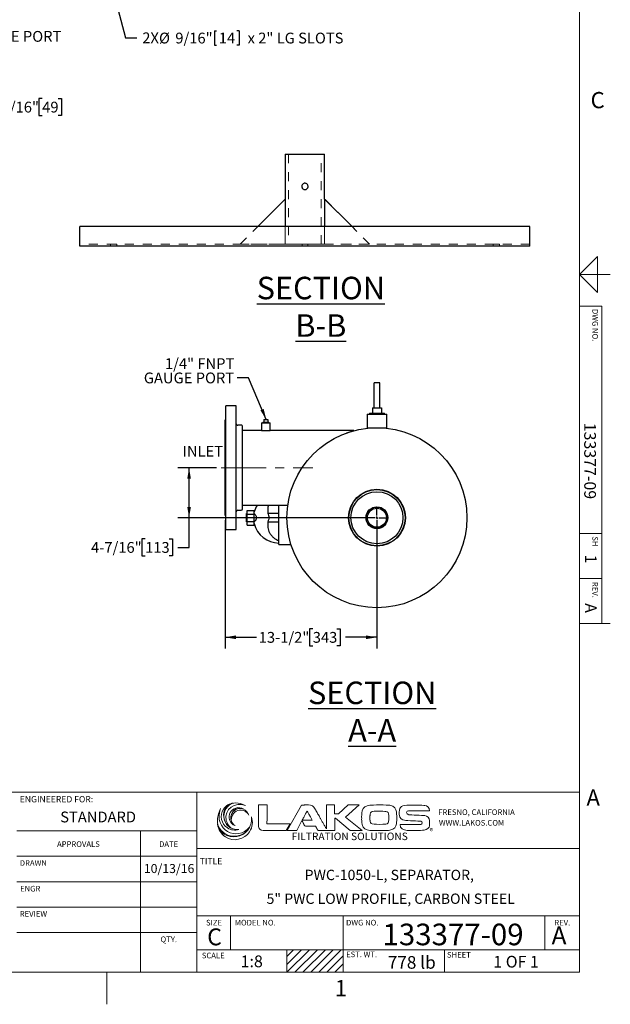
# Model space of a CAD drawing. Units: inches. Extents: x 0.1 to 22.1, y 0.1 to 17.1.
# Drawn here: x 15.2 to 21.8, y 0.1 to 11.1 of the extents above; entities that cross this region are included whole.
import ezdxf

# ---------------------------------------------------------------- set-up
doc = ezdxf.new("R2010")
doc.units = ezdxf.units.IN
doc.header["$MEASUREMENT"] = 0
doc.linetypes.add('CENTERX2', pattern=[0.8, 0.5, -0.1, 0.1, -0.1])
doc.linetypes.add('HIDDEN', pattern=[0.075, 0.05, -0.025])
doc.layers.add('7', color=7, linetype='Continuous', lineweight=25)
doc.layers.add('SLD-0', color=7, linetype='Continuous')
doc.styles.add('SLDTEXTSTYLE0', font='TXT', dxfattribs={"width": 0.75})
doc.styles.add('SLDTEXTSTYLE1', font='TXT', dxfattribs={"width": 0.605})
doc.styles.add('SLDTEXTSTYLE2', font='TXT', dxfattribs={"width": 0.8625})
doc.styles.add('SLDTEXTSTYLE4', font='TXT', dxfattribs={"width": 0.85})
doc.styles.add('SLDTEXTSTYLE5', font='TXT', dxfattribs={"width": 0.666667})
doc.styles.add('SLDTEXTSTYLE6', font='TXT', dxfattribs={"width": 0.692308})
doc.dimstyles.new('SLDDIMSTYLE0', dxfattribs={"dimtxt": 0.12, "dimasz": 0.12, "dimexe": 0, "dimexo": 0.0625, "dimgap": 0.03, "dimtad": 0, "dimtih": 1, "dimtoh": 1, "dimdec": 6, "dimlfac": 8, "dimrnd": 1e-09, "dimzin": 12, "dimdsep": 46, "dimlunit": 5, "dimtxsty": 'SLDTEXTSTYLE0', "dimsah": 1, "dimcen": 0.09, "dimadec": 0, "dimazin": 3, "dimtfac": 1, "dimtofl": 0, "dimtmove": 0, "dimatfit": 3, "dimfxl": 0, "dimfrac": 2, "dimtolj": 1, "dimtzin": 12, "dimarcsym": 0})
doc.dimstyles.new('SLDDIMSTYLE2', dxfattribs={"dimtxt": 0.12, "dimasz": 0.12, "dimexe": 0, "dimexo": 0.0625, "dimgap": 0.03, "dimtad": 0, "dimtih": 1, "dimtoh": 1, "dimdec": 6, "dimlfac": 8, "dimrnd": 1e-09, "dimzin": 12, "dimdsep": 46, "dimlunit": 5, "dimtxsty": 'SLDTEXTSTYLE0', "dimsah": 1, "dimcen": 0.09, "dimadec": 0, "dimazin": 3, "dimtfac": 1, "dimtmove": 0, "dimatfit": 0, "dimfxl": 0, "dimfrac": 2, "dimtolj": 1, "dimtzin": 12, "dimarcsym": 0})
doc.dimstyles.new('SLDDIMSTYLE3', dxfattribs={"dimtxt": 0.18, "dimasz": 0.12, "dimexe": 0, "dimexo": 0.0625, "dimgap": 0, "dimtad": 0, "dimtih": 1, "dimtoh": 1, "dimdec": 0, "dimrnd": 1e-09, "dimzin": 0, "dimdsep": 46, "dimlunit": 5, "dimtxsty": 'Standard', "dimsah": 1, "dimcen": 0.09, "dimadec": 0, "dimazin": 0, "dimtfac": 0.12, "dimtdec": 0, "dimtofl": 0, "dimtmove": 0, "dimatfit": 3, "dimfxl": 0, "dimfrac": 2, "dimtolj": 1, "dimtzin": 0, "dimarcsym": 0})
doc.dimstyles.new('SLDDIMSTYLE4', dxfattribs={"dimtxt": 0.12, "dimasz": 0.12, "dimexe": 0, "dimexo": 0.0625, "dimgap": 0.03, "dimtad": 0, "dimtih": 1, "dimtoh": 1, "dimlfac": 8, "dimrnd": 1e-09, "dimzin": 12, "dimdsep": 46, "dimlunit": 5, "dimtxsty": 'SLDTEXTSTYLE0', "dimsah": 1, "dimcen": 0, "dimadec": 0, "dimazin": 3, "dimtfac": 1, "dimtofl": 0, "dimtmove": 0, "dimatfit": 3, "dimfxl": 0, "dimfrac": 2, "dimtolj": 1, "dimtzin": 12, "dimarcsym": 0})

# ---------------------------------------------------------------- blocks, each defined once
blk = doc.blocks.new('SW_NOTE_0')
at = {"layer": 'SLD-0', "color": 0, "insert": (0, 0.081), "char_height": 0.0625, "attachment_point": 1, "style": 'SLDTEXTSTYLE1'}
blk.add_mtext('FRESNO, CALIFORNIA', dxfattribs=at)
blk = doc.blocks.new('SW_NOTE_0_1')
at = {"layer": 'SLD-0', "color": 0, "insert": (0, 0.081), "char_height": 0.0625, "attachment_point": 1, "style": 'SLDTEXTSTYLE1'}
blk.add_mtext('WWW.LAKOS.COM', dxfattribs=at)
blk = doc.blocks.new('SW_NOTE_0_2')
at = {"layer": 'SLD-0', "color": 0, "insert": (0, 0.107), "char_height": 0.08333, "attachment_point": 1, "style": 'SLDTEXTSTYLE1'}
blk.add_mtext('FILTRATION SOLUTIONS', dxfattribs=at)
blk = doc.blocks.new('SW_NOTE_0_3')
at = {"color": 0, "linetype": 'Continuous', "lineweight": 18, "insert": (0, 0.081), "char_height": 0.0625, "attachment_point": 1, "style": 'SLDTEXTSTYLE1'}
blk.add_mtext('®', dxfattribs=at)
blk = doc.blocks.new('LAKOS TITLE')
at = {"color": 7, "linetype": 'Continuous', "lineweight": 18}
for p, q in [((0.594, 0.408), (0.499, 0.408)), ((0.977, 0.407), (0.818, 0.124)), ((1.254, 0.408), (1.254, 0.141)), ((1.344, 0.408), (1.254, 0.408)), ((1.344, 0.309), (1.344, 0.408)), ((1.495, 0.408), (1.387, 0.309)), ((1.467, 0.271), (1.617, 0.408)), ((1.617, 0.408), (1.495, 0.408)), ((2.164, 0.344), (2.4, 0.344)), ((0.923, 0.124), (0.982, 0.234)), ((1.096, 0.238), (0.984, 0.238)), ((1.387, 0.309), (1.344, 0.309)), ((1.346, 0.263), (1.353, 0.263)), ((1.346, 0.124), (1.346, 0.263)), ((1.353, 0.263), (1.517, 0.123)), ((1.649, 0.123), (1.467, 0.271)), ((1.645, 0.258), (1.645, 0.258)), ((1.737, 0.258), (1.737, 0.258)), ((1.947, 0.256), (1.947, 0.256)), ((1.947, 0.256), (1.947, 0.256)), ((1.947, 0.256), (1.947, 0.256)), ((2.036, 0.256), (2.036, 0.256)), ((2.036, 0.256), (2.036, 0.256)), ((0.551, 0.124), (0.806, 0.124)), ((0.85, 0.2), (0.593, 0.2)), ((0.806, 0.124), (0.85, 0.2)), ((0.818, 0.124), (0.923, 0.124)), ((1.16, 0.124), (1.346, 0.124)), ((1.517, 0.123), (1.649, 0.123))]:
    blk.add_line(p, q, dxfattribs=at)
at = {"color": 8, "linetype": 'Continuous', "lineweight": 0}
for points, degree in [([(0.356, 0.403), (0.195, 0.478), (0.086, 0.392), (0.116, 0.253)], 3), ([(0.141, 0.237), (0.114, 0.364), (0.237, 0.443), (0.356, 0.403)], 3), ([(0.077, 0.37), (-0.077, 0.037), (0.314, -0.035), (0.401, 0.164)], 3), ([(0.109, 0.361), (0.064, 0.291), (0.084, 0.198), (0.154, 0.153)], 3), ([(0.183, 0.159), (0.114, 0.204), (0.093, 0.297), (0.138, 0.367)], 3), ([(0.219, 0.429), (0.175, 0.424), (0.135, 0.4), (0.109, 0.361)], 3), ([(0.138, 0.367), (0.158, 0.397), (0.187, 0.418), (0.219, 0.429)], 3), ([(0.246, 0.374), (0.191, 0.357), (0.161, 0.299), (0.178, 0.244)], 3), ([(0.196, 0.234), (0.179, 0.289), (0.21, 0.347), (0.265, 0.364)], 3), ([(0.392, 0.296), (0.348, 0.392), (0.247, 0.398), (0.202, 0.314)], 3), ([(0.208, 0.294), (0.235, 0.345), (0.298, 0.365), (0.349, 0.338)], 3), ([(0.335, 0.361), (0.309, 0.378), (0.277, 0.384), (0.246, 0.374)], 3), ([(0.265, 0.364), (0.288, 0.372), (0.313, 0.37), (0.335, 0.361)], 3), ([(0.349, 0.338), (0.368, 0.328), (0.382, 0.313), (0.392, 0.296)], 3), ([(0.356, 0.403), (0.356, 0.403), (0.356, 0.403), (0.356, 0.403)], 3), ([(0.499, 0.408), (0.499, 0.191), (0.499, 0.169)], 2), ([(0.593, 0.2), (0.594, 0.398), (0.594, 0.408)], 2), ([(1.053, 0.408), (1.026, 0.408), (0.977, 0.407)], 2), ([(0.984, 0.238), (1.035, 0.333), (1.036, 0.337)], 2), ([(1.036, 0.337), (1.038, 0.341), (1.04, 0.342), (1.041, 0.338)], 3), ([(1.041, 0.338), (1.042, 0.337), (1.069, 0.288), (1.096, 0.238)], 3), ([(1.128, 0.362), (1.11, 0.395), (1.09, 0.408), (1.053, 0.408)], 3), ([(1.254, 0.141), (1.152, 0.319), (1.128, 0.362)], 2), ([(1.645, 0.258), (1.645, 0.279), (1.644, 0.314), (1.651, 0.341)], 3), ([(1.651, 0.341), (1.663, 0.385), (1.693, 0.399), (1.735, 0.405)], 3), ([(1.735, 0.405), (1.758, 0.409), (1.933, 0.409), (1.959, 0.405)], 3), ([(1.783, 0.338), (1.75, 0.335), (1.742, 0.327), (1.739, 0.307)], 3), ([(1.903, 0.337), (1.89, 0.339), (1.803, 0.34), (1.783, 0.338)], 3), ([(1.944, 0.309), (1.941, 0.333), (1.915, 0.336), (1.903, 0.337)], 3), ([(1.959, 0.405), (2.01, 0.398), (2.026, 0.359), (2.031, 0.333)], 3), ([(2.031, 0.333), (2.035, 0.307), (2.036, 0.257), (2.036, 0.256)], 3), ([(2.076, 0.381), (2.069, 0.374), (2.057, 0.333), (2.06, 0.305)], 3), ([(2.146, 0.406), (2.11, 0.404), (2.09, 0.395), (2.076, 0.381)], 3), ([(2.169, 0.299), (2.131, 0.303), (2.141, 0.344), (2.164, 0.344)], 3), ([(2.348, 0.402), (2.329, 0.406), (2.182, 0.409), (2.146, 0.406)], 3), ([(2.4, 0.344), (2.399, 0.386), (2.367, 0.397), (2.348, 0.402)], 3), ([(0.116, 0.253), (0.126, 0.207), (0.156, 0.171), (0.195, 0.151)], 3), ([(0.195, 0.151), (0.168, 0.172), (0.149, 0.202), (0.141, 0.237)], 3), ([(0.178, 0.244), (0.187, 0.213), (0.21, 0.19), (0.237, 0.178)], 3), ([(0.202, 0.314), (0.187, 0.285), (0.187, 0.252), (0.199, 0.225)], 3), ([(0.199, 0.225), (0.194, 0.247), (0.197, 0.272), (0.208, 0.294)], 3), ([(0.238, 0.178), (0.218, 0.191), (0.203, 0.21), (0.196, 0.234)], 3), ([(0.392, 0.296), (0.393, 0.294), (0.393, 0.294), (0.392, 0.296)], 3), ([(0.421, 0.275), (0.426, 0.232), (0.417, 0.188), (0.392, 0.149)], 3), ([(0.4, 0.111), (0.432, 0.162), (0.438, 0.222), (0.421, 0.275)], 3), ([(0.421, 0.275), (0.421, 0.275), (0.421, 0.275), (0.421, 0.275)], 3), ([(0.982, 0.234), (0.997, 0.205), (1.006, 0.185)], 2), ([(1.651, 0.19), (1.644, 0.218), (1.645, 0.252), (1.645, 0.258)], 3), ([(1.739, 0.307), (1.737, 0.29), (1.737, 0.258)], 2), ([(1.737, 0.258), (1.737, 0.241), (1.739, 0.224)], 2), ([(1.739, 0.224), (1.742, 0.205), (1.75, 0.197), (1.783, 0.194)], 3), ([(1.903, 0.194), (1.915, 0.196), (1.941, 0.199), (1.944, 0.222)], 3), ([(1.947, 0.256), (1.947, 0.257), (1.948, 0.286), (1.944, 0.309)], 3), ([(1.944, 0.222), (1.948, 0.246), (1.947, 0.256), (1.947, 0.256)], 3), ([(2.036, 0.256), (2.036, 0.256), (2.035, 0.224), (2.031, 0.198)], 3), ([(2.06, 0.305), (2.065, 0.25), (2.093, 0.242), (2.122, 0.238)], 3), ([(2.122, 0.238), (2.15, 0.234), (2.283, 0.229), (2.302, 0.228)], 3), ([(2.346, 0.29), (2.315, 0.292), (2.196, 0.297), (2.169, 0.299)], 3), ([(2.302, 0.228), (2.318, 0.227), (2.323, 0.192), (2.302, 0.192)], 3), ([(2.399, 0.235), (2.399, 0.264), (2.376, 0.288), (2.346, 0.29)], 3), ([(2.399, 0.177), (2.4, 0.194), (2.4, 0.206), (2.399, 0.235)], 3), ([(0.124, 0.091), (0.085, 0.116), (0.058, 0.153), (0.045, 0.194)], 3), ([(0.045, 0.194), (0.051, 0.138), (0.082, 0.086), (0.132, 0.053)], 3), ([(0.392, 0.149), (0.334, 0.059), (0.214, 0.033), (0.124, 0.091)], 3), ([(0.132, 0.053), (0.222, -0.005), (0.342, 0.021), (0.4, 0.111)], 3), ([(0.154, 0.153), (0.193, 0.128), (0.239, 0.123), (0.28, 0.136)], 3), ([(0.28, 0.136), (0.247, 0.133), (0.213, 0.14), (0.183, 0.159)], 3), ([(0.237, 0.178), (0.238, 0.178), (0.238, 0.178), (0.238, 0.178)], 3), ([(0.28, 0.136), (0.281, 0.136), (0.281, 0.136), (0.28, 0.136)], 3), ([(0.499, 0.169), (0.499, 0.146), (0.518, 0.124), (0.551, 0.124)], 3), ([(1.006, 0.185), (1.01, 0.176), (1.019, 0.172), (1.022, 0.172)], 3), ([(1.022, 0.172), (1.029, 0.172), (1.109, 0.173), (1.132, 0.174)], 3), ([(1.132, 0.174), (1.148, 0.144), (1.16, 0.124)], 2), ([(1.735, 0.126), (1.693, 0.132), (1.663, 0.146), (1.651, 0.19)], 3), ([(1.959, 0.127), (1.933, 0.123), (1.758, 0.123), (1.735, 0.126)], 3), ([(1.783, 0.194), (1.803, 0.192), (1.89, 0.192), (1.903, 0.194)], 3), ([(2.031, 0.198), (2.026, 0.172), (2.01, 0.134), (1.959, 0.127)], 3), ([(2.071, 0.192), (2.072, 0.139), (2.106, 0.132), (2.151, 0.126)], 3), ([(2.302, 0.192), (2.281, 0.192), (2.071, 0.192)], 2), ([(2.151, 0.126), (2.188, 0.122), (2.303, 0.123), (2.338, 0.128)], 3), ([(2.338, 0.128), (2.373, 0.133), (2.399, 0.159), (2.399, 0.177)], 3)]:
    blk.add_open_spline(points, degree=degree, dxfattribs=at)
blk.add_open_spline([(0.401, 0.164), (0.265, -0.007), (-0.011, 0.132), (0.078, 0.37), (0.078, 0.37), (0.078, 0.37), (0.077, 0.37)], degree=3, knots=[1, 1, 1, 1, 2, 2, 2, 3, 3, 3, 3], dxfattribs=at)
at = {"color": 7, "linetype": 'Continuous', "lineweight": 18}
blk.add_blockref('SW_NOTE_0_3', (2.399, 0.067), dxfattribs=at)
at = {"layer": 'SLD-0', "color": 7}
for name, p in [('SW_NOTE_0', (2.496, 0.278)), ('SW_NOTE_0_1', (2.503, 0.16)), ('SW_NOTE_0_2', (0.866, -0.006))]:
    blk.add_blockref(name, p, dxfattribs=at)
blk = doc.blocks.new('_D_4')
at = {"layer": '7', "color": 7}
for p, q in [((15.48, 10.187), (15.444, 10.187)), ((15.444, 10.187), (15.444, 9.997)), ((15.658, 10.187), (15.694, 10.187)), ((15.694, 10.187), (15.694, 9.997)), ((14.767, 10.092), (14.642, 10.092)), ((14.642, 10.092), (14.642, 9.752)), ((15.444, 9.997), (15.48, 9.997)), ((15.694, 9.997), (15.658, 9.997)), ((12.253, 9.752), (14.767, 9.752)), ((13.623, 9.509), (14.767, 9.509)), ((14.642, 9.509), (14.642, 9.189))]:
    blk.add_line(p, q, dxfattribs=at)
for points in [[(14.642, 9.752), (14.662, 9.872), (14.622, 9.872)], [(14.642, 9.509), (14.622, 9.389), (14.662, 9.389)]]:
    blk.add_solid(points, dxfattribs=at)
at = {"layer": '7', "color": 7, "char_height": 0.12, "attachment_point": 1, "style": 'SLDTEXTSTYLE0'}
for s, insert in [('1-15/16"', (14.791, 10.151)), ('49', (15.48, 10.151))]:
    blk.add_mtext(s, dxfattribs=dict(at, insert=insert))
blk = doc.blocks.new('_D_6')
at = {"layer": '7', "color": 7}
for p, q in [((17.512, 5.504), (17.512, 4.077)), ((19.199, 5.48), (19.199, 4.077)), ((18.486, 4.297), (18.45, 4.297)), ((18.45, 4.297), (18.45, 4.106)), ((18.752, 4.297), (18.789, 4.297)), ((18.789, 4.297), (18.789, 4.106)), ((17.512, 4.202), (17.862, 4.202)), ((19.199, 4.202), (18.85, 4.202)), ((18.45, 4.106), (18.486, 4.106)), ((18.789, 4.106), (18.752, 4.106))]:
    blk.add_line(p, q, dxfattribs=at)
for points in [[(17.512, 4.202), (17.632, 4.182), (17.632, 4.222)], [(19.199, 4.202), (19.079, 4.222), (19.079, 4.182)]]:
    blk.add_solid(points, dxfattribs=at)
at = {"layer": '7', "color": 7, "char_height": 0.12, "attachment_point": 1, "style": 'SLDTEXTSTYLE0'}
for s, insert in [('13-1/2"', (17.886, 4.261)), ('343', (18.486, 4.261))]:
    blk.add_mtext(s, dxfattribs=dict(at, insert=insert))
blk = doc.blocks.new('_D_7')
at = {"layer": '7', "color": 7}
for p, q in [((17.418, 6.085), (16.987, 6.085)), ((17.112, 5.53), (17.112, 6.085)), ((19.149, 5.53), (16.987, 5.53)), ((17.112, 5.201), (17.112, 5.53)), ((16.624, 5.296), (16.587, 5.296)), ((16.587, 5.296), (16.587, 5.105)), ((16.89, 5.296), (16.926, 5.296)), ((16.926, 5.296), (16.926, 5.105)), ((16.987, 5.201), (17.112, 5.201)), ((16.587, 5.105), (16.624, 5.105)), ((16.926, 5.105), (16.89, 5.105))]:
    blk.add_line(p, q, dxfattribs=at)
for points in [[(17.112, 6.085), (17.092, 5.965), (17.132, 5.965)], [(17.112, 5.53), (17.132, 5.65), (17.092, 5.65)]]:
    blk.add_solid(points, dxfattribs=at)
at = {"layer": '7', "color": 7, "char_height": 0.12, "attachment_point": 1, "style": 'SLDTEXTSTYLE0'}
for s, insert in [('4-7/16"', (16.023, 5.26)), ('113', (16.624, 5.26))]:
    blk.add_mtext(s, dxfattribs=dict(at, insert=insert))
blk = doc.blocks.new('SW_NOTE_0_9')
at = {"layer": '7', "color": 0, "char_height": 0.12, "attachment_point": 3, "style": 'SLDTEXTSTYLE0'}
for s, insert in [('1/4" FNPT', (-0.031, 0.219)), ('GAUGE PORT', (-0.033, 0.06))]:
    blk.add_mtext(s, dxfattribs=dict(at, insert=insert))
blk = doc.blocks.new('SW_CENTERMARKSYMBOL_1')
at = {"layer": '7', "color": 0}
for p, q in [((0, 0.025), (0, 0.118)), ((-0.025, 0), (-0.118, 0)), ((0, 0), (-0.013, 0)), ((0, 0), (0, 0.012)), ((0, 0), (0, -0.013)), ((0, 0), (0.012, 0)), ((0.025, 0), (0.118, 0)), ((0, -0.025), (0, -0.118))]:
    blk.add_line(p, q, dxfattribs=at)
blk = doc.blocks.new('_D_9')
at = {"layer": '7'}
for p, q in [((16.283, 11.325), (16.405, 10.859)), ((17.393, 10.94), (17.393, 10.778)), ((17.393, 10.94), (17.418, 10.94)), ((17.668, 10.94), (17.644, 10.94)), ((17.668, 10.94), (17.668, 10.778)), ((16.405, 10.859), (16.53, 10.859)), ((17.393, 10.778), (17.418, 10.778)), ((17.668, 10.778), (17.644, 10.778))]:
    blk.add_line(p, q, dxfattribs=at)
blk.add_solid([(16.283, 11.325), (16.294, 11.204), (16.333, 11.214)], dxfattribs=at)
at = {"layer": '7', "char_height": 0.12, "attachment_point": 1}
for s, insert, style in [('2X', (16.592, 10.92), 'SLDTEXTSTYLE0'), ('%%c', (16.778, 10.918), 'SLDTEXTSTYLE0'), ('9/16"', (16.959, 10.918), 'SLDTEXTSTYLE0'), ('14', (17.442, 10.918), 'SLDTEXTSTYLE0'), ('x 2" LG SLOTS', (17.762, 10.918), 'SLDTEXTSTYLE6')]:
    blk.add_mtext(s, dxfattribs=dict(at, insert=insert, style=style))

msp = doc.modelspace()

# ---------------------------------------------------------------- linework, layer by layer
at = {"color": 7, "linetype": 'Continuous', "lineweight": 25}
for p, q in [((18.18044795, 9.56963571), (18.18044795, 9.06963571)), ((18.18044795, 9.56963571), (18.61794795, 9.56963571)), ((18.61794795, 9.06963571), (18.61794795, 9.56963571)), ((17.87544795, 8.76463571), (18.18044795, 9.06963571)), ((18.18044795, 9.06963571), (18.18044795, 8.76463571)), ((18.92294795, 8.76463571), (18.61794795, 9.06963571)), ((18.61794795, 9.06963571), (18.61794795, 8.76463571)), ((20.89919795, 8.76463571), (15.89919795, 8.76463571)), ((15.89919795, 8.54588571), (15.89919795, 8.76463571)), ((20.89919795, 8.54588571), (20.89919795, 8.76463571)), ((20.89919795, 8.54588571), (15.89919795, 8.54588571)), ((19.23059693, 7.03013429), (19.16809693, 7.03013429)), ((19.16809693, 6.78013432), (19.16809693, 7.03013429)), ((19.23059693, 6.78013432), (19.23059693, 7.03013429)), ((17.63684692, 6.77232191), (17.51965941, 6.77232191)), ((17.51965941, 5.39732176), (17.51965941, 6.77232191)), ((17.63684692, 5.39732176), (17.63684692, 6.77232191)), ((19.08997193, 6.67857176), (19.08997193, 6.53013419)), ((19.11715943, 6.68969688), (19.11715943, 6.67857176)), ((19.14856568, 6.75219669), (19.14856568, 6.68969688)), ((19.14856568, 6.75219669), (19.25012817, 6.75219669)), ((19.16809693, 6.75219684), (19.16809693, 6.78013432)), ((19.23059693, 6.75219684), (19.23059693, 6.78013432)), ((19.25012817, 6.75219669), (19.25012817, 6.68969688)), ((19.28153443, 6.67857176), (19.28153443, 6.68969688)), ((19.30872193, 6.53013419), (19.30872193, 6.67857176)), ((17.51965941, 6.61607165), (17.51184686, 6.61607165)), ((17.51184686, 5.55357169), (17.51184686, 6.61607165)), ((17.91809696, 6.58482175), (17.91809696, 6.49888429)), ((17.93122186, 6.59019672), (17.93122186, 6.58482175)), ((17.94153446, 6.62144678), (17.94153446, 6.59019658)), ((17.94153446, 6.62144678), (17.98840939, 6.62144678)), ((17.98840939, 6.62144678), (17.98840939, 6.59019658)), ((17.99872192, 6.58482175), (17.99872192, 6.59019672)), ((18.01184689, 6.49888429), (18.01184689, 6.58482175)), ((17.69153433, 6.55747811), (17.65247188, 6.55747811)), ((17.70715943, 5.6277906), (17.70715943, 6.54185316)), ((17.91809696, 6.49888429), (17.70715943, 6.49888429)), ((18.94087077, 6.49888429), (18.01184689, 6.49888429)), ((18.94130024, 6.49598516), (18.94130024, 6.49888399)), ((19.19153443, 5.84263436), (19.19153443, 5.84253675)), ((19.20715943, 5.84253675), (19.20715943, 5.84263436)), ((17.65247188, 5.61216543), (17.69153433, 5.61216543)), ((17.70715943, 5.67075936), (18.20928398, 5.67075936)), ((17.75840945, 5.57072923), (17.75840945, 5.61132419)), ((17.75840945, 5.61132419), (17.83653436, 5.61132419)), ((17.83653436, 5.57072923), (17.83653436, 5.61132419)), ((18.11028439, 5.53013435), (18.11028439, 5.67075933)), ((19.15715942, 5.64364156), (19.15715942, 5.64113781)), ((19.16333858, 5.644367), (19.16310738, 5.64567819)), ((19.16333858, 5.644367), (19.19411383, 5.6497935)), ((19.19153443, 5.64888436), (19.19153443, 5.64862703)), ((19.19411383, 5.6497935), (19.19388262, 5.65110472)), ((19.20715943, 5.64862703), (19.20715943, 5.64888436)), ((19.24153442, 5.64113781), (19.24153442, 5.64364156)), ((17.51184686, 5.55357169), (17.51965941, 5.55357169)), ((17.75840945, 5.57700928), (17.7484094, 5.57700928)), ((17.7484094, 5.48325927), (17.7484094, 5.57700928)), ((17.7484094, 5.48325927), (17.75840945, 5.48325927)), ((17.75840945, 5.57072923), (17.83653436, 5.57072923)), ((17.75840945, 5.48953939), (17.75840945, 5.57072923)), ((17.75840945, 5.48953939), (17.83653436, 5.48953939)), ((17.75840945, 5.44894436), (17.75840945, 5.48953939)), ((17.83653436, 5.48953939), (17.83653436, 5.57072923)), ((17.83653436, 5.44894436), (17.83653436, 5.48953939)), ((18.11028439, 5.57700928), (17.98844569, 5.57700928)), ((17.98880275, 5.48325927), (18.11028439, 5.48325927)), ((18.11028439, 5.23325937), (18.11028439, 5.53013435)), ((19.08511426, 5.49412597), (19.07968775, 5.52490121)), ((19.3135796, 5.56614267), (19.3190061, 5.53536741)), ((17.51965941, 5.39732176), (17.63684692, 5.39732176)), ((17.75840945, 5.44894436), (17.83653436, 5.44894436)), ((19.19153443, 5.41164158), (19.19153443, 5.41138428)), ((19.20715943, 5.41138428), (19.20715943, 5.41164158)), ((18.11028439, 5.23325929), (18.24443055, 5.23325929))]:
    msp.add_line(p, q, dxfattribs=at)
at = {"color": 7, "linetype": 'HIDDEN', "lineweight": 18}
for p, q in [((18.61794795, 9.56963571), (18.18044795, 9.56963571)), ((18.58044795, 9.56963571), (18.21794795, 9.56963571)), ((18.21794795, 9.56963571), (18.21794795, 8.56963571)), ((18.58044795, 8.56963571), (18.58044795, 9.56963571)), ((17.68044795, 8.56963571), (18.18044795, 9.06963571)), ((18.18044795, 9.06963571), (18.18044795, 8.56963571)), ((18.61794795, 9.06963571), (18.61794795, 8.56963571)), ((19.11794795, 8.56963571), (18.61794795, 9.06963571)), ((15.89919795, 8.76463571), (15.89919795, 8.75105739)), ((20.89919795, 8.76463571), (15.89919795, 8.76463571)), ((15.89919795, 8.76463571), (15.89919795, 8.75105739)), ((15.89919795, 8.54588571), (15.89919795, 8.76463571)), ((15.89919795, 8.59484783), (15.89919795, 8.75105739)), ((17.68044795, 8.56963571), (17.87544795, 8.76463571)), ((18.18044795, 8.76463571), (18.18044795, 8.56963571)), ((18.61794795, 8.76463571), (18.61794795, 8.56963571)), ((19.11794795, 8.56963571), (18.92294795, 8.76463571)), ((20.89919795, 8.76463571), (20.89919795, 8.75105739)), ((20.89919795, 8.76463571), (20.89919795, 8.75105739)), ((20.89919795, 8.54588571), (20.89919795, 8.76463571)), ((20.89919795, 8.59484783), (20.89919795, 8.75105739)), ((15.89919795, 8.56963571), (15.89919795, 8.59484783)), ((15.89919795, 8.56963571), (15.89919795, 8.59484783)), ((20.89919795, 8.56963571), (15.89919795, 8.56963571)), ((20.89919795, 8.54588571), (15.89919795, 8.54588571)), ((16.2390417, 8.54588571), (16.2390417, 8.56963571)), ((16.2390417, 8.56963571), (16.3093542, 8.56963571)), ((16.3093542, 8.56963571), (16.2390417, 8.56963571)), ((16.2390417, 8.54588571), (16.3093542, 8.54588571)), ((16.3093542, 8.54588571), (16.2390417, 8.54588571)), ((16.3093542, 8.54588571), (16.3093542, 8.56963571)), ((18.18044795, 8.56963571), (17.68044795, 8.56963571)), ((18.61794795, 8.56963571), (18.18044795, 8.56963571)), ((18.58044795, 8.56963571), (18.21794795, 8.56963571)), ((18.36794795, 8.56963571), (18.36794795, 8.54588571)), ((18.3681758, 8.56963571), (18.43022011, 8.56963571)), ((18.3681758, 8.54588571), (18.43022011, 8.54588571)), ((18.43044795, 8.54588571), (18.43044795, 8.56963571)), ((18.61794795, 8.56963571), (19.11794795, 8.56963571)), ((20.4890417, 8.54588571), (20.4890417, 8.56963571)), ((20.4890417, 8.56963571), (20.5593542, 8.56963571)), ((20.5593542, 8.56963571), (20.4890417, 8.56963571)), ((20.4890417, 8.54588571), (20.5593542, 8.54588571)), ((20.5593542, 8.54588571), (20.4890417, 8.54588571)), ((20.5593542, 8.54588571), (20.5593542, 8.56963571)), ((20.89919795, 8.56963571), (20.89919795, 8.59484783)), ((20.89919795, 8.56963571), (20.89919795, 8.59484783))]:
    msp.add_line(p, q, dxfattribs=at)
at = {"color": 7, "linetype": 'Continuous', "lineweight": 25, "flags": 128}
for points in [[(19.08997193, 6.67857176), (19.09018776, 6.6785719), (19.09190926, 6.6785719), (19.09532512, 6.67857161), (19.10038147, 6.67857205), (19.10699856, 6.67857205), (19.11507204, 6.6785719), (19.12447459, 6.67857176), (19.13505791, 6.6785719), (19.14665512, 6.67857176), (19.1590833, 6.6785719), (19.17214647, 6.67857176), (19.1856386, 6.67857161), (19.19934693, 6.6785719)], [(19.11715943, 6.68969688), (19.11765248, 6.68969688), (19.11983186, 6.68969688), (19.12370597, 6.68969673), (19.12919224, 6.68969703), (19.13617374, 6.68969659), (19.14450166, 6.68969688), (19.15399851, 6.68969703), (19.16446189, 6.68969688), (19.17566878, 6.68969688), (19.18738033, 6.68969659), (19.19934693, 6.68969688)], [(19.19934693, 6.68969688), (19.21131352, 6.68969659), (19.22302507, 6.68969688), (19.23423196, 6.68969688), (19.24469533, 6.68969703), (19.25419219, 6.68969688), (19.26252011, 6.68969659), (19.26950161, 6.68969703), (19.27498788, 6.68969673), (19.27886199, 6.68969688), (19.28104138, 6.68969688), (19.28153443, 6.68969688)], [(19.19934693, 6.6785719), (19.21305525, 6.67857161), (19.22654738, 6.67857176), (19.23961055, 6.6785719), (19.25203873, 6.67857176), (19.26363594, 6.6785719), (19.27421926, 6.67857176), (19.28362181, 6.6785719), (19.2916953, 6.67857205), (19.29831239, 6.67857205), (19.30336874, 6.67857161), (19.30678459, 6.6785719), (19.3085061, 6.6785719), (19.30872193, 6.67857176)], [(17.91809696, 6.58482175), (17.91899762, 6.58482175), (17.92166502, 6.58482175), (17.92599677, 6.58482189), (17.93182626, 6.58482204), (17.93892954, 6.58482175), (17.94703366, 6.58482189), (17.95582711, 6.58482175), (17.96497196, 6.5848216)], [(17.93122186, 6.59019672), (17.93127906, 6.59019702), (17.93263981, 6.59019687), (17.93574354, 6.59019687), (17.94042303, 6.59019672), (17.94642603, 6.59019687), (17.95342869, 6.59019672), (17.96105381, 6.59019687), (17.96888997, 6.59019687), (17.97651508, 6.59019672), (17.98351782, 6.59019687), (17.98952074, 6.59019672), (17.99420024, 6.59019687), (17.99730403, 6.59019687), (17.99866479, 6.59019702), (17.99872192, 6.59019672)], [(17.96497196, 6.5848216), (17.97411674, 6.58482175), (17.98291019, 6.58482189), (17.99101423, 6.58482175), (17.99811751, 6.58482204), (18.003947, 6.58482189), (18.00827875, 6.58482175), (18.01094622, 6.58482175), (18.01184689, 6.58482175)], [(17.91809696, 6.49888429), (17.91899762, 6.49888443), (17.92166502, 6.49888443), (17.92599677, 6.49888443), (17.93182626, 6.49888443), (17.93892954, 6.49888429), (17.94703366, 6.49888429), (17.95582711, 6.49888429), (17.96497196, 6.49888429)], [(17.96497196, 6.49888429), (17.97411674, 6.49888429), (17.98291019, 6.49888429), (17.99101423, 6.49888429), (17.99811751, 6.49888443), (18.003947, 6.49888443), (18.00827875, 6.49888443), (18.01094622, 6.49888443), (18.01184689, 6.49888429)], [(19.08997193, 6.53013419), (19.09018776, 6.53013434), (19.09190926, 6.53013434), (19.09532512, 6.53013419), (19.10038147, 6.53013434), (19.10699856, 6.53013419), (19.11507204, 6.53013434), (19.12447459, 6.53013434), (19.13505791, 6.53013434), (19.14665512, 6.53013419), (19.1590833, 6.53013448), (19.17214647, 6.53013419), (19.1856386, 6.53013434), (19.19934693, 6.53013434)], [(19.19934693, 6.53013434), (19.21305525, 6.53013434), (19.22654738, 6.53013419), (19.23961055, 6.53013448), (19.25203873, 6.53013419), (19.26363594, 6.53013434), (19.27421926, 6.53013434), (19.28362181, 6.53013434), (19.2916953, 6.53013419), (19.29831239, 6.53013434), (19.30336874, 6.53013419), (19.30678459, 6.53013434), (19.3085061, 6.53013434), (19.30872193, 6.53013419)], [(19.07968775, 5.52490121), (19.07961679, 5.52488871), (19.07940664, 5.52485159), (19.07906537, 5.52479153), (19.07860609, 5.52471051), (19.07837653, 5.52467005)], [(19.08511426, 5.49412597), (19.0850433, 5.49411345), (19.08483315, 5.49407638), (19.08449187, 5.49401627), (19.08403259, 5.49393527), (19.08380303, 5.49389479)], [(19.3135796, 5.56614267), (19.31365056, 5.56615514), (19.31386071, 5.56619224), (19.31420198, 5.5662524), (19.31466126, 5.56633341), (19.31489082, 5.56637389)], [(19.3190061, 5.53536741), (19.31907706, 5.53537995), (19.31928721, 5.53541698), (19.31962849, 5.53547713), (19.32008777, 5.53555817), (19.32031732, 5.53559863)]]:
    msp.add_lwpolyline(points, dxfattribs=at)
at = {"color": 7, "linetype": 'Continuous', "lineweight": 25}
for centre, radius in [((19.19934689, 5.53013429), 1.00000003), ((19.19934693, 5.53013432), 0.31640624), ((19.19934694, 5.5301342), 0.3125), ((19.1993469, 5.53013437), 0.28899996), ((19.19934693, 5.5301343), 0.12109375), ((19.19934693, 5.5301343), 0.11875), ((19.19934693, 5.53013431), 0.10546875)]:
    msp.add_circle(centre, radius, dxfattribs=at)
for centre, radius, start, end in [((17.65247169, 6.57310288), 0.01562476, 179.998228361, 270.000696025), ((17.69153442, 6.5418531), 0.01562501, 0.000222056, 90.000315753), ((17.65247162, 5.59654072), 0.0156247, 89.999074434, 180.000925566), ((17.69153411, 5.62779075), 0.01562533, 270.000831867, 359.999437036), ((18.1102807, 5.53013557), 0.28124615, 149.999838328, 166.738601026), ((18.11028446, 5.53013436), 0.28125011, 193.261492315, 269.99998625)]:
    msp.add_arc(centre, radius, start, end, dxfattribs=at)
for points, knots in [([(18.3640417, 9.21026071), (18.36442525, 9.21418542), (18.36519222, 9.22203359), (18.37116492, 9.23249827), (18.38000117, 9.24052241), (18.39111374, 9.2451676), (18.40309011, 9.24586864), (18.41456623, 9.24260934), (18.42433949, 9.23577728), (18.43136202, 9.22605393), (18.4347729, 9.21451719), (18.43417571, 9.20255599), (18.42971136, 9.19150937), (18.42185868, 9.18251205), (18.41141346, 9.17657408), (18.39958196, 9.17443812), (18.38778209, 9.17631541), (18.37726352, 9.18193758), (18.36919865, 9.19072887), (18.36471545, 9.20071418), (18.36423861, 9.20747071), (18.3640417, 9.21026071)], [0, 0, 0, 0, 0.0532149795, 0.1064132035, 0.1600452452, 0.2139685752, 0.2674249708, 0.3203933679, 0.3735942559, 0.4273936301, 0.4812392775, 0.5344856242, 0.5874275718, 0.6408284385, 0.6947390519, 0.7484203332, 0.8014993224, 0.8545327129, 0.9081384131, 0.9620671069, 1, 1, 1, 1]), ([(18.86627255, 6.47259723), (18.87331471, 6.47535916), (18.88692587, 6.48069744), (18.90630485, 6.48760473), (18.92095892, 6.49251517), (18.93075671, 6.49563855), (18.93618234, 6.49732743), (18.93937475, 6.49830195), (18.94076539, 6.49872237), (18.94086433, 6.49875229)], [0, 0, 0, 0, 0.2869932197, 0.5547028755, 0.7804768839, 0.8733562622, 0.9448778373, 0.9960779862, 1, 1, 1, 1]), ([(17.99599542, 5.67075929), (17.99329028, 5.66238172), (17.98731972, 5.64389138), (17.98454288, 5.61375391), (17.98635121, 5.58345491), (17.99249954, 5.55523028), (17.99947209, 5.53850263), (18.00296024, 5.53013429)], [0, 0, 0, 0, 0.1825798536, 0.4029763184, 0.6239092457, 0.8118532816, 1, 1, 1, 1]), ([(17.83653436, 5.57494134), (17.83676057, 5.57471634), (17.83969728, 5.57179531), (17.84582608, 5.56493634), (17.8534786, 5.55426457), (17.85870989, 5.54240037), (17.86055206, 5.53099151), (17.85918182, 5.51939604), (17.85504968, 5.5092967), (17.84984682, 5.50090195), (17.84505265, 5.49462436), (17.84060143, 5.48950841), (17.83775189, 5.48657739), (17.83653436, 5.48532505)], [0, 0, 0, 0, 0.0092318963, 0.1198523026, 0.2658254712, 0.3874554072, 0.4915880915, 0.5963569813, 0.7211757346, 0.8038985028, 0.8817281315, 0.9494656087, 1, 1, 1, 1]), ([(18.00296024, 5.53013429), (17.9989917, 5.52043076), (17.99105984, 5.50103647), (17.98544487, 5.46998345), (17.98482103, 5.43860292), (17.98940323, 5.407525), (17.99915, 5.37771021), (18.0136637, 5.3498073), (18.03270431, 5.32473793), (18.05559838, 5.30323389), (18.0815409, 5.28565238), (18.10072088, 5.27779981), (18.11028439, 5.27388436)], [0, 0, 0, 0, 0.1004196057, 0.2007069929, 0.3008056978, 0.4006525887, 0.5007838145, 0.6005634392, 0.7012324316, 0.801468136, 0.9010081575, 1, 1, 1, 1])]:
    msp.add_open_spline(points, degree=3, knots=knots, dxfattribs=at)
at = {"color": 7, "linetype": 'HIDDEN', "lineweight": 18}
for points, knots in [([(18.3640417, 9.21026071), (18.36442289, 9.21417231), (18.3651851, 9.22199371), (18.37111778, 9.23243158), (18.37991344, 9.24046685), (18.39101189, 9.24514493), (18.40297448, 9.24587703), (18.41441887, 9.24267111), (18.42418914, 9.23591928), (18.43126342, 9.22625575), (18.43474554, 9.21473979), (18.43422218, 9.20279773), (18.42986004, 9.19176705), (18.42211908, 9.18272938), (18.4117405, 9.17669269), (18.39993129, 9.17444518), (18.38814552, 9.17620225), (18.37760982, 9.18167994), (18.36945557, 9.19034231), (18.36477267, 9.20040509), (18.36425962, 9.20732254), (18.3640417, 9.21026071)], [0, 0, 0, 0, 0.0529977586, 0.1059711329, 0.1595750599, 0.2136084585, 0.2669660501, 0.3196150304, 0.3725865967, 0.4264246716, 0.4803558027, 0.5334164431, 0.5860120585, 0.6392601993, 0.6932671742, 0.7469674387, 0.7997910266, 0.8525162647, 0.906051312, 0.9600955181, 1, 1, 1, 1]), ([(18.3640417, 9.21026071), (18.36442289, 9.20634912), (18.3651851, 9.19852772), (18.37111778, 9.18808985), (18.37991344, 9.18005458), (18.39101189, 9.1753765), (18.40297448, 9.1746444), (18.41441887, 9.17785032), (18.42418914, 9.18460215), (18.43126342, 9.19426568), (18.43474554, 9.20578164), (18.43422218, 9.2177237), (18.42986004, 9.22875438), (18.42211908, 9.23779205), (18.4117405, 9.24382874), (18.39993129, 9.24607625), (18.38814552, 9.24431918), (18.37760982, 9.23884149), (18.36945557, 9.23017912), (18.36477267, 9.22011634), (18.36425962, 9.21319889), (18.3640417, 9.21026071)], [0, 0, 0, 0, 0.0529977586, 0.1059711329, 0.1595750599, 0.2136084585, 0.2669660501, 0.3196150304, 0.3725865967, 0.4264246716, 0.4803558027, 0.5334164431, 0.5860120585, 0.6392601993, 0.6932671742, 0.7469674387, 0.7997910266, 0.8525162647, 0.906051312, 0.9600955181, 1, 1, 1, 1]), ([(18.3640417, 9.21026071), (18.36442525, 9.20633601), (18.36519222, 9.19848784), (18.37116492, 9.18802316), (18.38000117, 9.17999902), (18.39111374, 9.17535383), (18.40309011, 9.17465279), (18.41456623, 9.17791209), (18.42433949, 9.18474415), (18.43136202, 9.1944675), (18.4347729, 9.20600424), (18.43417571, 9.21796544), (18.42971136, 9.22901206), (18.42185868, 9.23800938), (18.41141346, 9.24394735), (18.39958196, 9.24608331), (18.38778209, 9.24420602), (18.37726352, 9.23858385), (18.36919865, 9.22979256), (18.36471545, 9.21980724), (18.36423861, 9.21305072), (18.3640417, 9.21026071)], [0, 0, 0, 0, 0.0532149795, 0.1064132035, 0.1600452452, 0.2139685752, 0.2674249708, 0.3203933679, 0.3735942559, 0.4273936301, 0.4812392775, 0.5344856242, 0.5874275718, 0.6408284385, 0.6947390519, 0.7484203332, 0.8014993224, 0.8545327129, 0.9081384131, 0.9620671069, 1, 1, 1, 1])]:
    msp.add_open_spline(points, degree=3, knots=knots, dxfattribs=at)
at = {"layer": '7', "color": 7, "lineweight": 18}
for p, q in [((21.44845, 0.481299), (21.44845, 15.981299)), ((21.64845, 8.431299), (21.44845, 8.231299)), ((21.64845, 8.031299), (21.64845, 8.431299)), ((21.44845, 8.231299), (21.64845, 8.031299)), ((21.44845, 8.231299), (21.7922, 8.231299)), ((21.7516, 8.231299), (21.64845, 8.231299)), ((21.44845, 7.881299), (21.69845, 7.881299)), ((21.69845, 4.356299), (21.69845, 7.881299)), ((21.44845, 5.356299), (21.69845, 5.356299)), ((21.44845, 4.856299), (21.69845, 4.856299)), ((21.7922, 4.356299), (21.44845, 4.356299)), ((17.19845, 2.481299), (17.19845, 0.481299)), ((16.57345, 2.051299), (16.57345, 0.481299)), ((21.06345, 0.731299), (21.06345, 1.106299)), ((18.19845, 0.56879451), (18.36095449, 0.731299)), ((18.19845, 0.65718286), (18.27256614, 0.731299)), ((18.19934283, 0.481299), (18.44934283, 0.731299)), ((18.28773118, 0.481299), (18.53773118, 0.731299)), ((18.37611953, 0.481299), (18.62611953, 0.731299)), ((18.46450788, 0.481299), (18.71450788, 0.731299)), ((18.55289622, 0.481299), (18.80289622, 0.731299)), ((18.64128457, 0.481299), (18.82345, 0.66346443)), ((18.72967292, 0.481299), (18.82345, 0.57507608)), ((0.44845, 0.481299), (21.44845, 0.481299)), ((16.19845, 0.125), (16.19845, 0.481299)), ((18.81806127, 0.481299), (18.82345, 0.48668773))]:
    msp.add_line(p, q, dxfattribs=at)
at = {"layer": '7', "linetype": 'CENTERX2', "lineweight": 18}
msp.add_line((17.46847304, 6.08482179), (18.48564779, 6.08482179), dxfattribs=at)
at = {"layer": '7', "color": 7, "linetype": 'Continuous', "lineweight": 18}
for p, q in [((13.38595, 2.481299), (21.44845, 2.481299)), ((15.19845, 2.051299), (17.19845, 2.051299)), ((15.19845, 1.768799), (17.19845, 1.768799)), ((17.19845, 1.856299), (21.44845, 1.856299)), ((15.19845, 1.486299), (17.19845, 1.486299)), ((15.19845, 1.203799), (17.19845, 1.203799)), ((17.19845, 1.106299), (21.44845, 1.106299)), ((18.82345, 0.731299), (18.82345, 1.106299)), ((15.19845, 0.921299), (17.19845, 0.921299)), ((17.19845, 0.731299), (21.44845, 0.731299)), ((18.19845, 0.481299), (18.19845, 0.731299)), ((18.82345, 0.481299), (18.82345, 0.731299)), ((19.94845, 0.481299), (19.94845, 0.731299)), ((17.19845, 0.481299), (21.44845, 0.481299))]:
    msp.add_line(p, q, dxfattribs=at)
at = {"layer": '7', "lineweight": 18}
msp.add_line((17.57345, 0.731299), (17.57345, 1.106299), dxfattribs=at)

# ---------------------------------------------------------------- block references
at = {"layer": '7'}
for name, p in [('SW_NOTE_0_9', (17.64565976, 7.08280109)), ('SW_CENTERMARKSYMBOL_1', (19.19934693, 5.53013431)), ('LAKOS TITLE', (17.38459468, 1.93133979))]:
    msp.add_blockref(name, p, dxfattribs=at)

# ---------------------------------------------------------------- texts
for s, insert, char_height, attachment_point, style in [('1/4" FNPT GAUGE PORT', (13.882439, 10.93653579), 0.12, 1, 'SLDTEXTSTYLE0'), ('C', (21.65109597, 10.25865629), 0.18, 2, 'SLDTEXTSTYLE2'), ('\\LSECTION B-B', (18.5759232, 8.20642901), 0.25, 2, 'SLDTEXTSTYLE0'), ('INLET', (17.04042433, 6.32839096), 0.12, 1, 'SLDTEXTSTYLE0'), ('\\LSECTION A-A', (19.14625696, 3.70959521), 0.25, 2, 'SLDTEXTSTYLE0'), ('ENGINEERED FOR:', (15.23103804, 2.43833929), 0.07, 1, 'SLDTEXTSTYLE0'), ('A', (21.5276669, 2.51141522), 0.18, 1, 'SLDTEXTSTYLE2'), ('STANDARD', (15.68007285, 2.2657453), 0.12, 1, 'SLDTEXTSTYLE0'), ('APPROVALS', (15.882353, 1.93575462), 0.0625, 2, 'SLDTEXTSTYLE0'), ('DATE', (16.88445803, 1.93575462), 0.0625, 2, 'SLDTEXTSTYLE0'), ('TITLE', (17.23103804, 1.75083929), 0.07, 1, 'SLDTEXTSTYLE0'), ('DRAWN', (15.23103804, 1.72575462), 0.0625, 1, 'SLDTEXTSTYLE0'), ('PWC-1050-L, SEPARATOR,', (19.33651906, 1.61940303), 0.1145833333, 2, 'SLDTEXTSTYLE0'), ('5" PWC LOW PROFILE, CARBON STEEL', (19.35240246, 1.35512356), 0.1145833333, 2, 'SLDTEXTSTYLE0'), ('SIZE', (17.38887426, 1.06325462), 0.0625, 2, 'SLDTEXTSTYLE0'), ('MODEL NO.', (17.84719568, 1.06325462), 0.0625, 2, 'SLDTEXTSTYLE0'), ('DWG NO.', (18.85603804, 1.06325462), 0.0625, 1, 'SLDTEXTSTYLE0'), ('133377-09', (20.04483015, 1.02099082), 0.24, 2, 'SLDTEXTSTYLE0'), ('A', (21.22255148, 0.98948983), 0.2, 2, 'SLDTEXTSTYLE0'), ('REV.', (21.25850968, 1.06325462), 0.0625, 2, 'SLDTEXTSTYLE0'), ('QTY.', (16.88648168, 0.87825462), 0.0625, 2, 'SLDTEXTSTYLE0'), ('C', (17.39497275, 0.96778904), 0.1875, 2, 'SLDTEXTSTYLE0'), ('SCALE', (17.25313196, 0.69849256), 0.0625, 1, 'SLDTEXTSTYLE0'), ('1:8', (17.80815658, 0.66726289), 0.13, 2, 'SLDTEXTSTYLE0'), ('EST. WT.', (18.8563779, 0.71098147), 0.0625, 1, 'SLDTEXTSTYLE4'), ('778 lb', (19.58611167, 0.66025984), 0.14, 2, 'SLDTEXTSTYLE0'), ('SHEET', (19.97785876, 0.70610118), 0.0625, 1, 'SLDTEXTSTYLE0'), ('1 OF 1', (20.74530121, 0.66342158), 0.13, 2, 'SLDTEXTSTYLE5'), ('1', (18.80003714, 0.39512985), 0.18, 2, 'SLDTEXTSTYLE2')]:
    msp.add_mtext(s, dxfattribs=dict(at, insert=insert, char_height=char_height, attachment_point=attachment_point, style=style))
at = {"layer": '7', "rotation": 270, "style": 'SLDTEXTSTYLE0'}
for s, insert, char_height, attachment_point in [('DWG NO.', (21.65540562, 7.84871096), 0.0625, 1), ('133377-09', (21.63234921, 6.58495279), 0.13, 1), ('SH', (21.65540562, 5.32371096), 0.0625, 1), ('1', (21.64091572, 5.1205915), 0.13, 1), ('REV.', (21.65540562, 4.72899662), 0.0625, 2), ('A', (21.64091572, 4.58065913), 0.13, 1)]:
    msp.add_mtext(s, dxfattribs=dict(at, insert=insert, char_height=char_height, attachment_point=attachment_point))
at = {"layer": '7', "color": 7, "style": 'SLDTEXTSTYLE0'}
for s, insert, char_height, attachment_point in [('10/13/16', (16.89022084, 1.68304671), 0.1, 2), ('ENGR', (15.23469045, 1.44067645), 0.0625, 1), ('REVIEW', (15.23103804, 1.16075462), 0.0625, 1)]:
    msp.add_mtext(s, dxfattribs=dict(at, insert=insert, char_height=char_height, attachment_point=attachment_point))

# ---------------------------------------------------------------- dimensions: what is measured, and where the dimension line sits
at = {"layer": '7'}
dim = msp.add_diameter_dim_2p(p1=(16.26532336, 11.39345881), p2=(16.28307254, 11.32542342), text='2X<> x 2" LG SLOTS', dimstyle='SLDDIMSTYLE4', dxfattribs=at)
dim.commit()
dim.dimension.update_dxf_attribs({"geometry": '_D_9', "text_midpoint": (17.67742007, 10.85880174), "dimtype": 163})
at = {"layer": '7', "color": 7}
for base, p1, p2, angle, dimstyle, picture, middle in [((14.64197357, 9.75224839), (13.57337444, 9.50885825), (12.20254886, 9.75224839), 90, 'SLDDIMSTYLE2', '_D_4', (14.64197357, 10.09179348)), ((17.11225417, 6.08482181), (19.19934693, 5.53013431), (17.46847302, 6.08482181), 90, 'SLDDIMSTYLE0', '_D_7', (17.11225417, 5.20064259)), ((17.51184693, 4.2016397), (19.19934693, 5.53013431), (17.51184693, 5.55357181), 0, 'SLDDIMSTYLE0', '_D_6', (18.35559693, 4.2016397))]:
    dim = msp.add_linear_dim(base=base, p1=p1, p2=p2, angle=angle, dimstyle=dimstyle, dxfattribs=at)
    dim.commit()
    dim.dimension.update_dxf_attribs({"geometry": picture, "text_midpoint": middle, "dimtype": 160})

# ---------------------------------------------------------------- leaders
at = {"layer": '7'}
msp.add_leader([(17.96984256, 6.62144681), (17.77065976, 7.08280109), (17.64565976, 7.08280109)], dimstyle='SLDDIMSTYLE3', dxfattribs=at)

doc.saveas('drawing.dxf')
